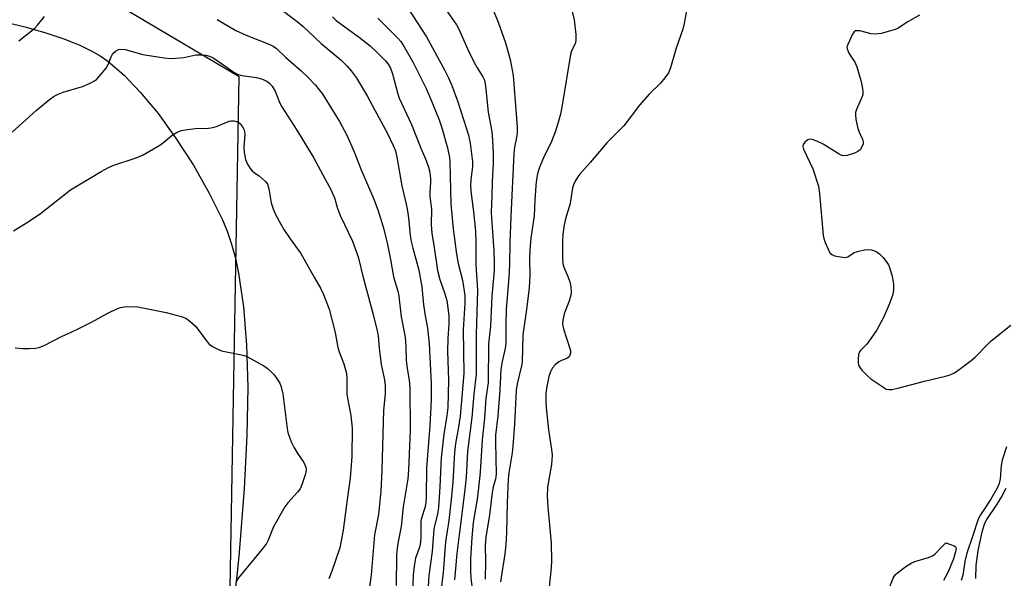
# Model space of a CAD drawing. Units: inches. Extents: x 1189770 to 1195770, y 553456 to 557456.
# Drawn here: x 1191431 to 1191710, y 554633 to 554792 of the extents above; entities that cross this region are included whole.
import ezdxf

# ---------------------------------------------------------------- set-up
doc = ezdxf.new("R2010")
doc.units = ezdxf.units.IN
doc.header["$MEASUREMENT"] = 0
for name, color, linetype in [('NTRL-Farm Land', 3, 'Continuous'), ('NTRL-Trees', 3, 'Continuous'), ('Undefined', 1, 'Continuous')]:
    doc.layers.add(name, color=color, linetype=linetype)

msp = doc.modelspace()

# ---------------------------------------------------------------- linework, layer by layer
at = {"layer": 'NTRL-Farm Land'}
msp.add_polyline3d([(1191427.09, 554791.16, 0), (1191432.81, 554789.72, 0), (1191438.45, 554788.07, 0), (1191443.47, 554786.37, 0), (1191448.01, 554784.57, 0), (1191451.64, 554782.83, 0), (1191453.79, 554781.56, 0), (1191455.96, 554780.04, 0), (1191460.59, 554776.07, 0), (1191465.21, 554771.27, 0), (1191470.23, 554765.18, 0), (1191475.24, 554758.27, 0), (1191480.26, 554750.48, 0), (1191484.76, 554742.61, 0), (1191488.55, 554734.98, 0), (1191489.87, 554731.77, 0), (1191491.11, 554728.06, 0), (1191492.17, 554724.09, 0), (1191493.08, 554719.9, 0), (1191494.5, 554710.31, 0), (1191495.36, 554699.42, 0), (1191495.67, 554687.46, 0), (1191495.45, 554673.78, 0), (1191494.68, 554658.74, 0), (1191493.3, 554640.59, 0), (1191492.62, 554633.87, 0), (1191491.62, 554626.46, 0)], dxfattribs=at)
at = {"layer": 'NTRL-Trees'}
msp.add_lwpolyline([(1191402.97, 554007.65), (1191486.03, 554366.95), (1191493.29, 554775.57), (1191418.88, 554819.73)], dxfattribs=at)
at = {"layer": 'Undefined'}
for points, elevation in [([(1191562.62, 554801.09), (1191566.7, 554791.07), (1191568.8, 554785.28), (1191570.11, 554780.53), (1191571.03, 554776), (1191572.08, 554761.26), (1191572.12, 554759.68), (1191571.96, 554758.35), (1191571.38, 554755.66), (1191571.2, 554753.69), (1191570.29, 554735.97), (1191570.05, 554728.47), (1191569.99, 554722.36), (1191569.76, 554718.64), (1191569, 554709.68), (1191568.89, 554705.12), (1191568.9, 554699.94), (1191568.69, 554698.5), (1191567.84, 554694.79), (1191567.45, 554692.57), (1191567.16, 554686.67), (1191566.68, 554679.39), (1191565.97, 554673.89), (1191565.94, 554671.87), (1191566.16, 554662.81), (1191565.94, 554661.42), (1191565.32, 554659.19), (1191565, 554657.56), (1191564.28, 554651.21), (1191563.24, 554644.87), (1191563.08, 554642.57), (1191563.14, 554638.11), (1191563.05, 554633)], 360), ([(1191621.35, 554801.33), (1191619.5, 554790.77), (1191619.14, 554789.09), (1191617.26, 554783.77), (1191615.63, 554778.12), (1191615.02, 554776.71), (1191614.04, 554775.33), (1191612.78, 554773.81), (1191609.61, 554770.67), (1191606.81, 554767.59), (1191602.38, 554761.71), (1191597.54, 554756.82), (1191592.87, 554751.23), (1191589.92, 554747.92), (1191589.38, 554747.22), (1191588.62, 554745.95), (1191588.09, 554744.9), (1191587.81, 554744.09), (1191587.17, 554739.61), (1191585.83, 554735.32), (1191585.41, 554733.59), (1191585.1, 554730.93), (1191585.03, 554728.89), (1191584.99, 554724.24), (1191585.1, 554722.57), (1191585.38, 554721.58), (1191586.47, 554718.94), (1191587.03, 554717.37), (1191587.31, 554715.96), (1191587.41, 554714.48), (1191587.35, 554713.62), (1191587.01, 554712.28), (1191586.54, 554710.97), (1191585.71, 554709.11), (1191585.45, 554708.28), (1191585.08, 554706.56), (1191585, 554705.41), (1191585.28, 554704.05), (1191587.01, 554698.77), (1191587.21, 554697.91), (1191587.23, 554697.13), (1191587.06, 554696.46), (1191586.62, 554695.93), (1191586.19, 554695.67), (1191584.7, 554695.09), (1191583.97, 554694.7), (1191582.87, 554693.84), (1191582.15, 554693.01), (1191581.54, 554691.8), (1191581.1, 554690.48), (1191580.51, 554687.69), (1191580.28, 554685.76), (1191580.22, 554683.42), (1191580.32, 554681.65), (1191581, 554675.38), (1191581.84, 554669.82), (1191582.01, 554668.17), (1191581.84, 554665.55), (1191580.77, 554659.14), (1191580.62, 554656.62), (1191580.79, 554653.37), (1191581.33, 554648.45), (1191581.81, 554643.16), (1191581.86, 554638.24), (1191581.74, 554636.22), (1191580.85, 554627.26)], 356), ([(1191549.59, 554798.06), (1191554.91, 554790.37), (1191555.58, 554789.11), (1191558.16, 554783.32), (1191559.93, 554779.65), (1191560.74, 554778.15), (1191562.36, 554775.57), (1191562.81, 554774.63), (1191563.11, 554773.06), (1191563.86, 554765.6), (1191564.9, 554760.08), (1191565.12, 554757.57), (1191565.29, 554753.78), (1191565.29, 554751), (1191565.02, 554745.74), (1191564.97, 554741.75), (1191564.75, 554737.19), (1191564.82, 554735.46), (1191565.55, 554726.27), (1191565.63, 554722.83), (1191565.57, 554720.59), (1191564.94, 554713.29), (1191564.56, 554704.8), (1191564.03, 554699.84), (1191563.91, 554688.76), (1191563.25, 554684.33), (1191562.84, 554678.68), (1191562.15, 554672.53), (1191561.61, 554663.38), (1191561.17, 554658.88), (1191560.77, 554655.71), (1191559.65, 554649.03), (1191559.24, 554644.78), (1191558.92, 554638.79), (1191558.89, 554635.3), (1191558.95, 554633.26), (1191559.33, 554630.33)], 362), ([(1191541.33, 554794.76), (1191546.4, 554786.93), (1191551.58, 554777.42), (1191552.65, 554775.34), (1191553.6, 554773.18), (1191555.17, 554768.82), (1191557.78, 554760.87), (1191558.3, 554758.99), (1191558.75, 554756.78), (1191559.45, 554751.44), (1191559.45, 554750.18), (1191558.96, 554746.36), (1191558.89, 554744.77), (1191559.01, 554743.11), (1191559.74, 554737.28), (1191560.28, 554731.81), (1191560.44, 554728.58), (1191560.43, 554722.29), (1191560.85, 554715.07), (1191560.5, 554702.49), (1191560.53, 554691.19), (1191559.86, 554685.52), (1191559.28, 554678.84), (1191558.06, 554669.27), (1191557.63, 554661.94), (1191557.18, 554657.58), (1191555.81, 554646.3), (1191554.98, 554640.32), (1191554.31, 554632.79)], 364), ([(1191587.12, 554796.41), (1191588.26, 554791.76), (1191588.72, 554787.65), (1191588.78, 554785.91), (1191588.53, 554784.95), (1191587.57, 554782.99), (1191587.22, 554781.9), (1191584.93, 554767.55), (1191584.37, 554765.04), (1191583.63, 554762.3), (1191582.97, 554760.14), (1191581.83, 554757.24), (1191579.61, 554752.61), (1191578.33, 554749.65), (1191577.85, 554748.03), (1191577.47, 554745.87), (1191577.1, 554740.64), (1191576.93, 554736.11), (1191576.02, 554729.84), (1191575.68, 554726.41), (1191575.59, 554723.86), (1191575.71, 554719.19), (1191575.51, 554715.71), (1191574.81, 554709.56), (1191573.77, 554702.32), (1191573.54, 554694.58), (1191573.36, 554693.53), (1191572.16, 554688.4), (1191571.87, 554686.6), (1191571.4, 554677), (1191570.88, 554670.77), (1191570.66, 554668.85), (1191569.76, 554663.13), (1191569.57, 554661.36), (1191569.29, 554654.61), (1191569.11, 554646.19), (1191568.89, 554642.81), (1191568.61, 554640.2), (1191567.42, 554632.19)], 358), ([(1191532.58, 554792.25), (1191538.28, 554786.6), (1191539.15, 554785.6), (1191540.1, 554784.1), (1191542.6, 554779.7), (1191546.26, 554772.25), (1191547.93, 554768.46), (1191549.97, 554763.34), (1191550.77, 554761.08), (1191552.4, 554755.46), (1191552.97, 554752.66), (1191553.06, 554751.44), (1191553.34, 554739.58), (1191553.92, 554732.46), (1191554.9, 554725.21), (1191555.4, 554722.63), (1191556.6, 554717.89), (1191557.24, 554713.5), (1191557.27, 554711.37), (1191556.82, 554703.74), (1191557, 554691.36), (1191555.95, 554679.29), (1191555.51, 554676.11), (1191554.63, 554671.53), (1191554.3, 554668.98), (1191553.88, 554660.57), (1191553.42, 554655.64), (1191552.7, 554649.66), (1191551.75, 554643.6), (1191551.11, 554634.84), (1191550, 554625.5)], 366), ([(1191686.29, 554793.12), (1191682.79, 554791.1), (1191680.1, 554789.34), (1191679.04, 554788.89), (1191675.41, 554787.94), (1191673.72, 554787.69), (1191672.56, 554787.83), (1191669.37, 554788.62), (1191668.31, 554788.69), (1191668.09, 554788.62), (1191667.72, 554788.33), (1191667.27, 554787.67), (1191665.89, 554784.79), (1191665.68, 554784), (1191665.7, 554783.5), (1191666.24, 554782.31), (1191667.87, 554779.76), (1191668.44, 554778.47), (1191669.6, 554774.53), (1191669.98, 554772.82), (1191670.18, 554771.4), (1191670.17, 554770.57), (1191670.04, 554770.03), (1191668.38, 554766.3), (1191668.12, 554765.47), (1191668.07, 554764.91), (1191668.23, 554763.48), (1191668.8, 554760.91), (1191669.14, 554759.9), (1191670.07, 554757.89), (1191670.3, 554757.11), (1191670.29, 554756.59), (1191670.13, 554756.07), (1191669.4, 554754.88), (1191668.79, 554754.35), (1191667.86, 554753.93), (1191665.76, 554753.26), (1191664.72, 554753.15), (1191664.2, 554753.29), (1191663.44, 554753.67), (1191658.96, 554756.5), (1191657.11, 554757.36), (1191655.78, 554757.85), (1191655.02, 554757.92), (1191654.54, 554757.74), (1191653.7, 554757.03), (1191653.3, 554756.35), (1191653.2, 554755.86), (1191653.34, 554755.07), (1191656.02, 554749.44), (1191657.58, 554744.54), (1191657.91, 554742.51), (1191658.94, 554730.55), (1191659.12, 554729.74), (1191659.51, 554728.61), (1191660.31, 554726.68), (1191660.86, 554725.67), (1191661.42, 554725.12), (1191662.16, 554724.82), (1191663.81, 554724.47), (1191665.18, 554724.34), (1191665.93, 554724.51), (1191667.75, 554725.69), (1191669.04, 554726.15), (1191670.7, 554726.45), (1191671.81, 554726.54), (1191672.66, 554726.44), (1191673.5, 554726.2), (1191674.29, 554725.85), (1191674.96, 554725.35), (1191675.92, 554724.3), (1191676.98, 554722.93), (1191677.44, 554722.21), (1191677.78, 554721.45), (1191678.53, 554719.05), (1191678.9, 554716.72), (1191678.88, 554714.97), (1191678.56, 554713.55), (1191677.58, 554710.76), (1191676.05, 554707.3), (1191674.02, 554703.59), (1191671.28, 554699.71), (1191670.51, 554698.84), (1191669.48, 554697.93), (1191669.22, 554697.52), (1191669, 554696.76), (1191668.84, 554695.37), (1191668.84, 554694.53), (1191668.98, 554693.74), (1191669.39, 554693.02), (1191669.95, 554692.35), (1191671.62, 554690.64), (1191672.5, 554689.85), (1191676.1, 554687.36), (1191676.85, 554686.97), (1191677.52, 554686.79), (1191678.37, 554686.82), (1191680.11, 554687.19), (1191687.64, 554689.21), (1191693.63, 554690.6), (1191694.99, 554691.03), (1191696.2, 554691.61), (1191697.14, 554692.18), (1191700.93, 554695.03), (1191702.03, 554696), (1191705.52, 554699.62), (1191706.6, 554700.63), (1191712.16, 554705.11)], 354), ([(1191710.93, 554670.6), (1191709.7, 554666.78), (1191709.45, 554665.22), (1191709.13, 554661.48), (1191708.85, 554660.18), (1191708.26, 554658.85), (1191706.54, 554655.73), (1191703.56, 554651.28), (1191702.88, 554650), (1191701.33, 554645.12), (1191699.72, 554640.41), (1191699.17, 554638.02), (1191698.53, 554634.08), (1191698.13, 554632.62)], 354), ([(1191710.77, 554658.77), (1191709.68, 554656.72), (1191708.17, 554654.26), (1191705.29, 554649.97), (1191704.59, 554648.54), (1191703.98, 554646.29), (1191702.78, 554641.09), (1191702.25, 554636.88), (1191702.11, 554633.22)], 352), ([(1191676.4, 554627.38), (1191678.82, 554633.24), (1191679.39, 554634.19), (1191680.01, 554634.81), (1191682.4, 554636.59), (1191683.91, 554637.53), (1191684.97, 554637.96), (1191688.84, 554639.16), (1191690.11, 554639.73), (1191690.75, 554640.21), (1191692.28, 554641.91), (1191693.73, 554643.29), (1191695.08, 554642.87), (1191696.06, 554642.47), (1191696.46, 554642.16), (1191696.63, 554641.78), (1191696.51, 554640.76), (1191695.91, 554638.72), (1191694.4, 554635.04), (1191693.11, 554632.61)], 356)]:
    msp.add_lwpolyline(points, dxfattribs=dict(at, elevation=elevation))
for points in [[(1191504.36, 554795.36, 370), (1191509.75, 554791.31, 370), (1191511.34, 554790.02, 370), (1191516.51, 554785.04, 370), (1191522.11, 554780.44, 370), (1191523.92, 554778.64, 370), (1191525.07, 554777.31, 370), (1191526.44, 554775.42, 370), (1191529.53, 554770.22, 370), (1191531.71, 554766.09, 370), (1191535.24, 554759.72, 370), (1191536.97, 554756.12, 370), (1191537.57, 554754.6, 370), (1191538.02, 554752.78, 370), (1191539.42, 554744.67, 370), (1191540.64, 554739.47, 370), (1191541.01, 554737.56, 370), (1191541.3, 554735.6, 370), (1191541.78, 554730.57, 370), (1191542.05, 554728.89, 370), (1191542.49, 554726.94, 370), (1191544.25, 554720.71, 370), (1191545.06, 554715.93, 370), (1191545.59, 554710.87, 370), (1191546.06, 554707.71, 370), (1191546.69, 554704.23, 370), (1191547.15, 554699.81, 370), (1191547.72, 554688.57, 370), (1191547.72, 554683.88, 370), (1191547.37, 554676.47, 370), (1191546.43, 554664.63, 370), (1191546.28, 554656.38, 370), (1191546.17, 554654.62, 370), (1191545.91, 554653.24, 370), (1191545.05, 554650.61, 370), (1191544.84, 554649.51, 370), (1191544.77, 554648.39, 370), (1191544.81, 554644.7, 370), (1191544.64, 554642.78, 370), (1191544.36, 554641.77, 370), (1191543.29, 554638.94, 370), (1191542.95, 554637.24, 370), (1191542.64, 554634.34, 370), (1191542.36, 554625.84, 370)], [(1191430.73, 554785.78, 372), (1191435.32, 554789.43, 372), (1191436.09, 554790.25, 372), (1191438.02, 554792.74, 372)], [(1191487, 554791.91, 372), (1191492.32, 554788.77, 372), (1191495.28, 554787.39, 372), (1191501.98, 554784.8, 372), (1191502.93, 554784.33, 372), (1191503.84, 554783.61, 372), (1191506.41, 554781.2, 372), (1191510.84, 554777.34, 372), (1191512.55, 554775.71, 372), (1191514.93, 554773.22, 372), (1191515.99, 554771.95, 372), (1191516.78, 554770.87, 372), (1191521.7, 554762.89, 372), (1191523.84, 554759.05, 372), (1191525.91, 554754.29, 372), (1191527.85, 554749.15, 372), (1191531.42, 554740.86, 372), (1191532.68, 554737.55, 372), (1191533.65, 554734.57, 372), (1191534.3, 554732.35, 372), (1191535.32, 554728, 372), (1191536.16, 554723.78, 372), (1191537.01, 554718.79, 372), (1191538.24, 554714.77, 372), (1191538.58, 554713.33, 372), (1191539.18, 554707.43, 372), (1191540.38, 554701.65, 372), (1191540.57, 554699.04, 372), (1191540.67, 554695.15, 372), (1191540.95, 554692.79, 372), (1191541.48, 554689.47, 372), (1191541.63, 554687.4, 372), (1191541.79, 554675.28, 372), (1191541.33, 554664, 372), (1191541.06, 554661.48, 372), (1191539.78, 554653.56, 372), (1191539.23, 554647.95, 372), (1191538.23, 554643.1, 372), (1191538.04, 554641.78, 372), (1191537.93, 554639.9, 372), (1191537.8, 554631.2, 372)], [(1191519.72, 554792.61, 368), (1191520.73, 554791.62, 368), (1191527.43, 554786.8, 368), (1191530.39, 554784.36, 368), (1191532.28, 554782.63, 368), (1191534.74, 554780.1, 368), (1191535.49, 554779.21, 368), (1191536.17, 554778.05, 368), (1191536.75, 554776.46, 368), (1191538.16, 554771.08, 368), (1191538.65, 554769.53, 368), (1191542.16, 554762.04, 368), (1191544.82, 554755.3, 368), (1191546.09, 554752.35, 368), (1191546.97, 554749.91, 368), (1191547.3, 554748.52, 368), (1191547.56, 554746.55, 368), (1191547.56, 554745.7, 368), (1191547.32, 554742.85, 368), (1191547.39, 554741.7, 368), (1191547.83, 554737.92, 368), (1191547.75, 554733.71, 368), (1191547.94, 554731.22, 368), (1191548.6, 554727.12, 368), (1191549.52, 554720.58, 368), (1191550.18, 554718.04, 368), (1191551.61, 554714.02, 368), (1191552.16, 554712.1, 368), (1191552.4, 554710.74, 368), (1191552.7, 554707.64, 368), (1191552.75, 554705.42, 368), (1191552.5, 554701.39, 368), (1191552.4, 554697.71, 368), (1191552.61, 554689.45, 368), (1191552.42, 554681.73, 368), (1191552.16, 554679.44, 368), (1191551.31, 554674.18, 368), (1191550.54, 554667.45, 368), (1191550.2, 554659.22, 368), (1191549.78, 554653.35, 368), (1191549.48, 554651.48, 368), (1191548.76, 554648.55, 368), (1191548.52, 554647.22, 368), (1191548, 554640.83, 368), (1191547.05, 554634.03, 368), (1191546.63, 554626.18, 368)], [(1191428.88, 554759.91, 374), (1191435.66, 554766.03, 374), (1191439.41, 554769.15, 374), (1191440.75, 554770.09, 374), (1191441.93, 554770.71, 374), (1191443.31, 554771.23, 374), (1191448.83, 554772.84, 374), (1191450.97, 554773.75, 374), (1191452.23, 554774.43, 374), (1191452.87, 554774.93, 374), (1191453.48, 554775.55, 374), (1191455.5, 554778.05, 374), (1191456.06, 554779.07, 374), (1191456.92, 554781.31, 374), (1191457.46, 554782.21, 374), (1191458.17, 554782.9, 374), (1191459.06, 554783.34, 374), (1191459.81, 554783.49, 374), (1191460.95, 554783.39, 374), (1191465.89, 554781.97, 374), (1191471.99, 554781.03, 374), (1191473.74, 554780.83, 374), (1191475.22, 554780.87, 374), (1191477.59, 554781.13, 374), (1191480.93, 554781.86, 374), (1191482.35, 554781.87, 374), (1191483.76, 554781.76, 374), (1191484.84, 554781.49, 374), (1191485.85, 554780.96, 374), (1191488.53, 554779.21, 374), (1191491.77, 554776.92, 374), (1191492.74, 554776.38, 374), (1191494.01, 554776.01, 374), (1191498.14, 554775.44, 374), (1191499.56, 554775.07, 374), (1191501.15, 554774.35, 374), (1191501.82, 554773.82, 374), (1191502.6, 554772.97, 374), (1191503.46, 554771.5, 374), (1191504.82, 554768.16, 374), (1191505.34, 554767.12, 374), (1191509.63, 554760.45, 374), (1191514.36, 554752.68, 374), (1191517.62, 554746.57, 374), (1191519.2, 554743.79, 374), (1191520.31, 554741.21, 374), (1191521.18, 554738.24, 374), (1191521.98, 554736, 374), (1191525.38, 554728.9, 374), (1191526.18, 554726.9, 374), (1191527.01, 554724.49, 374), (1191528.44, 554718.67, 374), (1191531.27, 554708.15, 374), (1191532.41, 554703.51, 374), (1191532.65, 554702.06, 374), (1191532.97, 554698.53, 374), (1191533.58, 554693.97, 374), (1191533.82, 554692.56, 374), (1191534.51, 554689.56, 374), (1191534.7, 554687.93, 374), (1191534.64, 554685.63, 374), (1191534.23, 554680.99, 374), (1191533.7, 554663.79, 374), (1191533.42, 554657.97, 374), (1191532.75, 554651.3, 374), (1191531.67, 554645.54, 374), (1191530.71, 554634.23, 374), (1191529.91, 554628.63, 374)], [(1191429.25, 554731.86, 376), (1191433.4, 554734.41, 376), (1191436.92, 554736.75, 376), (1191445.37, 554743.49, 376), (1191454.12, 554748.74, 376), (1191456.15, 554749.85, 376), (1191457.69, 554750.54, 376), (1191464.03, 554752.6, 376), (1191465.98, 554753.44, 376), (1191470.73, 554756.24, 376), (1191471.91, 554757.09, 376), (1191474.27, 554759.01, 376), (1191475.66, 554759.86, 376), (1191476.92, 554760.36, 376), (1191478.58, 554760.65, 376), (1191480.84, 554760.89, 376), (1191484.51, 554761.01, 376), (1191485.81, 554761.17, 376), (1191486.84, 554761.48, 376), (1191490.42, 554762.99, 376), (1191490.99, 554763.11, 376), (1191491.79, 554763.09, 376), (1191492.81, 554762.78, 376), (1191493.44, 554762.35, 376), (1191494.14, 554761.59, 376), (1191494.61, 554760.7, 376), (1191494.77, 554760, 376), (1191494.83, 554759.18, 376), (1191494.59, 554755.62, 376), (1191494.66, 554754.16, 376), (1191495.02, 554752.17, 376), (1191495.59, 554750.82, 376), (1191496.33, 554749.56, 376), (1191496.9, 554748.9, 376), (1191497.57, 554748.34, 376), (1191498.89, 554747.46, 376), (1191499.79, 554746.75, 376), (1191500.81, 554745.76, 376), (1191501.29, 554745.09, 376), (1191501.69, 554743.76, 376), (1191502.34, 554739.78, 376), (1191502.9, 554738.13, 376), (1191503.6, 554736.54, 376), (1191505.08, 554733.74, 376), (1191505.95, 554732.25, 376), (1191507.72, 554729.64, 376), (1191510.75, 554725.44, 376), (1191514.65, 554718.51, 376), (1191516.34, 554715.64, 376), (1191517.2, 554713.8, 376), (1191518.79, 554709.61, 376), (1191520.45, 554703.05, 376), (1191521.29, 554698.75, 376), (1191521.67, 554697.55, 376), (1191522.98, 554694.08, 376), (1191523.67, 554691.36, 376), (1191523.82, 554689.97, 376), (1191523.78, 554685.53, 376), (1191523.96, 554684.37, 376), (1191524.97, 554679.46, 376), (1191525.32, 554675.81, 376), (1191525.19, 554667.83, 376), (1191524.75, 554661.78, 376), (1191523.85, 554655.62, 376), (1191522.72, 554646.91, 376), (1191521.79, 554641.84, 376), (1191519.51, 554635.23, 376), (1191518.66, 554633.06, 376)], [(1191429.74, 554698.63, 378), (1191431.88, 554698.46, 378), (1191433.66, 554698.44, 378), (1191435.43, 554698.52, 378), (1191436.56, 554698.74, 378), (1191438.11, 554699.42, 378), (1191442.83, 554701.87, 378), (1191445.43, 554703.01, 378), (1191448.12, 554704.32, 378), (1191451.33, 554705.94, 378), (1191455.99, 554708.5, 378), (1191458.56, 554709.69, 378), (1191459.61, 554710.08, 378), (1191460.72, 554710.29, 378), (1191463.03, 554710.41, 378), (1191464.47, 554710.31, 378), (1191472.56, 554708.66, 378), (1191476.76, 554707.55, 378), (1191478.1, 554707.05, 378), (1191479.29, 554706.25, 378), (1191480.8, 554704.88, 378), (1191481.56, 554703.96, 378), (1191484.19, 554700.35, 378), (1191484.79, 554699.71, 378), (1191485.69, 554699.06, 378), (1191487.16, 554698.24, 378), (1191488.21, 554697.82, 378), (1191493.42, 554696.79, 378), (1191494.79, 554696.44, 378), (1191495.59, 554696.15, 378), (1191500.27, 554693.53, 378), (1191501.24, 554692.86, 378), (1191502.13, 554692.06, 378), (1191503.18, 554690.99, 378), (1191503.89, 554690.07, 378), (1191504.79, 554688.61, 378), (1191505.21, 554687.57, 378), (1191505.6, 554685.62, 378), (1191506.86, 554675.73, 378), (1191507.09, 554674.59, 378), (1191507.59, 554672.99, 378), (1191508.01, 554671.96, 378), (1191508.8, 554670.47, 378), (1191509.94, 554668.54, 378), (1191511.6, 554666.1, 378), (1191512.16, 554664.8, 378), (1191512.25, 554663.98, 378), (1191512.03, 554662.85, 378), (1191511.11, 554660.01, 378), (1191510.52, 554658.66, 378), (1191509.83, 554657.71, 378), (1191507.04, 554654.62, 378), (1191506.18, 554653.49, 378), (1191503.07, 554648.06, 378), (1191502.49, 554646.75, 378), (1191501.6, 554644.27, 378), (1191500.98, 554643.09, 378), (1191500.15, 554641.95, 378), (1191493.08, 554633.32, 378), (1191492.34, 554632.06, 378)]]:
    msp.add_polyline3d(points, dxfattribs=at)

doc.saveas('drawing.dxf')
